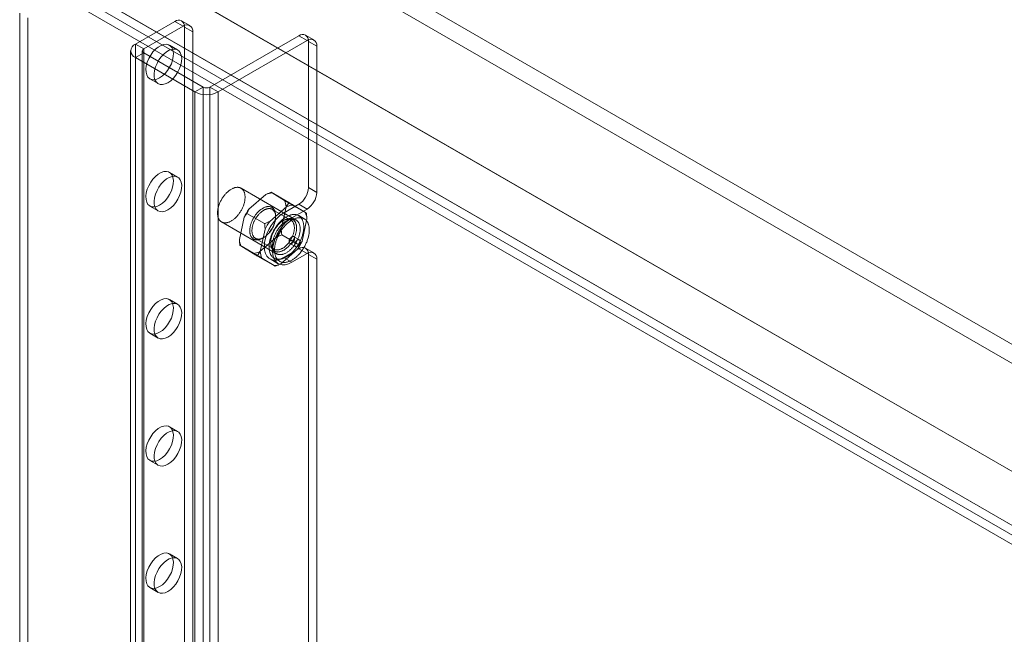
# Model space of a CAD drawing. Units: millimetres. Extents: x 55 to 2155, y 54 to 2327.
# Drawn here: x 1752 to 1818, y 1131 to 1172 of the extents above; entities that cross this region are included whole.
import ezdxf

# ---------------------------------------------------------------- set-up
doc = ezdxf.new("R2010")
doc.units = ezdxf.units.MM
doc.header["$LTSCALE"] = 2

msp = doc.modelspace()

# ---------------------------------------------------------------- linework, layer by layer
at = {"color": 7, "linetype": 'Continuous', "lineweight": 18}
for p, q in [((1765.792, 1180.946), (1891.937, 1108.125)), ((1765.235, 1179.982), (1891.38, 1107.16)), ((1758.368, 1176.66), (1884.512, 1103.839)), ((1758.925, 1176.339), (1885.069, 1103.517)), ((1755.228, 1174.828), (1902.501, 1089.809)), ((1756.289, 1174.217), (1887.705, 1098.352)), ((1754.655, 1173.872), (1901.96, 1088.835)), ((1755.732, 1173.895), (1887.148, 1098.03)), ((1751.966, 1172.667), (1751.966, 1005.138)), ((1752.522, 1172.346), (1752.522, 1004.816)), ((1762.416, 1172.097), (1759.761, 1170.565)), ((1762.973, 1171.776), (1762.416, 1172.097)), ((1763.432, 1171.821), (1762.875, 1172.143)), ((1762.973, 1171.776), (1760.318, 1170.243)), ((1763.065, 1108.598), (1763.065, 1171.722)), ((1763.065, 1171.722), (1763.622, 1171.401)), ((1763.622, 1108.277), (1763.622, 1171.401)), ((1764.773, 1167.672), (1770.768, 1171.133)), ((1765.33, 1167.35), (1771.325, 1170.811)), ((1771.325, 1170.811), (1770.768, 1171.133)), ((1771.785, 1170.857), (1771.228, 1171.178)), ((1759.438, 1170.115), (1759.438, 1028.649)), ((1759.761, 1170.565), (1760.318, 1170.243)), ((1759.761, 1029.099), (1759.761, 1170.565)), ((1760.226, 1170.115), (1760.226, 1028.649)), ((1760.318, 1028.778), (1760.318, 1170.243)), ((1762.608, 1170.18), (1762.051, 1170.501)), ((1771.418, 1160.898), (1771.418, 1170.758)), ((1771.418, 1170.758), (1771.975, 1170.436)), ((1771.975, 1160.576), (1771.975, 1170.436)), ((1760.318, 1169.986), (1759.761, 1169.665)), ((1759.761, 1169.665), (1763.771, 1167.35)), ((1759.761, 1028.199), (1759.761, 1169.665)), ((1760.318, 1169.986), (1764.328, 1167.672)), ((1760.318, 1028.521), (1760.318, 1169.986)), ((1760.739, 1168.228), (1761.295, 1167.906)), ((1763.771, 1167.35), (1764.328, 1167.672)), ((1764.328, 1026.206), (1764.328, 1167.672)), ((1764.773, 1026.206), (1764.773, 1167.672)), ((1764.773, 1167.672), (1765.33, 1167.35)), ((1763.771, 1025.885), (1763.771, 1167.35)), ((1765.33, 1025.885), (1765.33, 1167.35)), ((1762.608, 1161.606), (1762.051, 1161.927)), ((1770.589, 1158.712), (1766.877, 1160.856)), ((1771.975, 1160.576), (1771.418, 1160.898)), ((1768.556, 1160.433), (1767.405, 1159.435)), ((1770.101, 1159.896), (1768.913, 1160.581)), ((1769.803, 1160.03), (1768.977, 1160.537)), ((1760.739, 1159.654), (1761.295, 1159.333)), ((1769.966, 1159.618), (1768.815, 1158.62)), ((1769.584, 1158.094), (1769.91, 1159.6)), ((1769.747, 1159.183), (1770.768, 1159.773)), ((1771.278, 1159.171), (1770.091, 1159.857)), ((1771.214, 1159.215), (1770.388, 1159.723)), ((1770.768, 1159.773), (1771.325, 1159.451)), ((1767.089, 1158.9), (1766.764, 1157.395)), ((1768.458, 1158.472), (1767.27, 1159.158)), ((1770.238, 1158.703), (1768.975, 1159.432)), ((1769.209, 1158.915), (1769.209, 1159.001)), ((1769.747, 1159.183), (1770.304, 1158.862)), ((1770.304, 1158.862), (1771.325, 1159.451)), ((1771.131, 1158.794), (1770.76, 1159.008)), ((1765.565, 1158.582), (1769.277, 1156.439)), ((1769.747, 1158.69), (1769.673, 1158.647)), ((1770.995, 1157.28), (1771.32, 1158.785)), ((1768.118, 1156.562), (1769.269, 1157.56)), ((1768.5, 1158.086), (1768.175, 1156.581)), ((1768.337, 1157.49), (1768.411, 1157.533)), ((1770.814, 1157.023), (1769.626, 1157.708)), ((1770.807, 1157.375), (1770.436, 1157.589)), ((1767.994, 1156.323), (1766.806, 1157.009)), ((1766.871, 1156.965), (1767.696, 1156.457)), ((1767.847, 1157.477), (1769.109, 1156.748)), ((1768.875, 1157.265), (1768.875, 1157.179)), ((1770.173, 1157.134), (1770.544, 1156.92)), ((1769.172, 1155.599), (1767.984, 1156.285)), ((1769.529, 1155.748), (1770.68, 1156.745)), ((1770.768, 1156.772), (1769.747, 1156.183)), ((1769.747, 1156.183), (1770.304, 1155.861)), ((1771.325, 1156.45), (1770.304, 1155.861)), ((1771.325, 1156.45), (1770.768, 1156.772)), ((1771.785, 1156.496), (1771.228, 1156.817)), ((1771.418, 1107.634), (1771.418, 1156.397)), ((1771.418, 1156.397), (1771.975, 1156.075)), ((1768.281, 1156.151), (1769.107, 1155.643)), ((1768.829, 1156.092), (1769.386, 1155.77)), ((1769.106, 1156.144), (1769.478, 1155.929)), ((1771.975, 1107.312), (1771.975, 1156.075)), ((1762.608, 1153.032), (1762.051, 1153.354)), ((1760.739, 1151.08), (1761.295, 1150.759)), ((1762.608, 1144.459), (1762.051, 1144.78)), ((1760.739, 1142.507), (1761.295, 1142.185)), ((1762.608, 1135.885), (1762.051, 1136.206)), ((1760.739, 1133.933), (1761.295, 1133.612))]:
    msp.add_line(p, q, dxfattribs=at)
at = {"color": 7, "linetype": 'Continuous', "lineweight": 18, "flags": 128}
for points in [[(1761.395, 1168.293), (1761.208, 1168.207), (1761.029, 1168.168), (1760.865, 1168.179), (1760.722, 1168.238), (1760.607, 1168.343), (1760.524, 1168.49), (1760.477, 1168.673), (1760.468, 1168.884), (1760.496, 1169.114), (1760.562, 1169.355), (1760.661, 1169.597), (1760.79, 1169.829), (1760.944, 1170.041), (1761.117, 1170.227), (1761.301, 1170.376), (1761.489, 1170.485), (1761.673, 1170.547), (1761.845, 1170.561), (1761.999, 1170.527), (1762.129, 1170.444), (1762.228, 1170.317), (1762.293, 1170.152), (1762.322, 1169.954), (1762.312, 1169.732), (1762.265, 1169.495), (1762.182, 1169.252), (1762.067, 1169.014), (1761.925, 1168.791), (1761.761, 1168.591), (1761.582, 1168.422), (1761.395, 1168.293)], [(1761.952, 1167.971), (1761.765, 1167.885), (1761.586, 1167.847), (1761.421, 1167.857), (1761.279, 1167.916), (1761.164, 1168.021), (1761.081, 1168.168), (1761.034, 1168.351), (1761.025, 1168.562), (1761.053, 1168.793), (1761.118, 1169.034), (1761.218, 1169.275), (1761.347, 1169.507), (1761.501, 1169.72), (1761.674, 1169.905), (1761.858, 1170.055), (1762.046, 1170.163), (1762.229, 1170.226), (1762.402, 1170.24), (1762.556, 1170.205), (1762.686, 1170.123), (1762.785, 1169.996), (1762.85, 1169.83), (1762.879, 1169.632), (1762.869, 1169.41), (1762.822, 1169.173), (1762.739, 1168.931), (1762.624, 1168.693), (1762.482, 1168.469), (1762.318, 1168.269), (1762.138, 1168.101), (1761.952, 1167.971)], [(1761.395, 1159.719), (1761.208, 1159.633), (1761.029, 1159.595), (1760.865, 1159.605), (1760.722, 1159.664), (1760.607, 1159.769), (1760.524, 1159.916), (1760.477, 1160.099), (1760.468, 1160.31), (1760.496, 1160.541), (1760.562, 1160.782), (1760.661, 1161.023), (1760.79, 1161.255), (1760.944, 1161.468), (1761.117, 1161.653), (1761.301, 1161.803), (1761.489, 1161.911), (1761.673, 1161.974), (1761.845, 1161.988), (1761.999, 1161.953), (1762.129, 1161.87), (1762.228, 1161.744), (1762.293, 1161.578), (1762.322, 1161.38), (1762.312, 1161.158), (1762.265, 1160.921), (1762.182, 1160.679), (1762.067, 1160.441), (1761.925, 1160.217), (1761.761, 1160.017), (1761.582, 1159.849), (1761.395, 1159.719)], [(1761.952, 1159.398), (1761.765, 1159.312), (1761.586, 1159.273), (1761.421, 1159.284), (1761.279, 1159.343), (1761.164, 1159.448), (1761.081, 1159.595), (1761.034, 1159.777), (1761.025, 1159.988), (1761.053, 1160.219), (1761.118, 1160.46), (1761.218, 1160.702), (1761.347, 1160.933), (1761.501, 1161.146), (1761.674, 1161.331), (1761.858, 1161.481), (1762.046, 1161.59), (1762.229, 1161.652), (1762.402, 1161.666), (1762.556, 1161.631), (1762.686, 1161.549), (1762.785, 1161.422), (1762.85, 1161.257), (1762.879, 1161.059), (1762.869, 1160.837), (1762.822, 1160.599), (1762.739, 1160.357), (1762.624, 1160.119), (1762.482, 1159.896), (1762.318, 1159.696), (1762.138, 1159.527), (1761.952, 1159.398)], [(1767.1, 1159.884), (1767.087, 1159.833), (1767.072, 1159.782), (1767.055, 1159.731), (1767.037, 1159.68), (1767.017, 1159.629), (1766.996, 1159.578), (1766.974, 1159.527), (1766.95, 1159.477), (1766.925, 1159.427), (1766.898, 1159.377), (1766.87, 1159.329), (1766.842, 1159.28), (1766.811, 1159.233), (1766.78, 1159.187), (1766.748, 1159.141), (1766.715, 1159.097), (1766.681, 1159.054), (1766.646, 1159.012), (1766.611, 1158.971), (1766.574, 1158.932), (1766.537, 1158.894), (1766.5, 1158.858), (1766.462, 1158.823), (1766.423, 1158.79), (1766.384, 1158.758), (1766.345, 1158.728), (1766.306, 1158.701), (1766.266, 1158.675), (1766.226, 1158.65), (1766.187, 1158.628), (1766.147, 1158.608), (1766.108, 1158.59), (1766.068, 1158.574), (1766.029, 1158.56), (1765.991, 1158.548), (1765.953, 1158.538), (1765.915, 1158.53), (1765.878, 1158.525), (1765.841, 1158.522), (1765.805, 1158.521), (1765.77, 1158.522), (1765.736, 1158.525), (1765.703, 1158.531), (1765.67, 1158.538), (1765.639, 1158.548), (1765.608, 1158.56), (1765.579, 1158.574), (1765.551, 1158.59), (1765.524, 1158.609), (1765.499, 1158.629), (1765.474, 1158.651), (1765.452, 1158.675), (1765.43, 1158.701), (1765.41, 1158.729), (1765.391, 1158.759), (1765.374, 1158.791), (1765.359, 1158.824), (1765.345, 1158.859), (1765.333, 1158.895), (1765.322, 1158.933), (1765.313, 1158.972), (1765.306, 1159.013), (1765.3, 1159.055), (1765.296, 1159.098), (1765.293, 1159.143), (1765.293, 1159.188), (1765.294, 1159.234), (1765.296, 1159.282), (1765.301, 1159.33), (1765.307, 1159.379), (1765.315, 1159.428), (1765.324, 1159.478), (1765.335, 1159.528), (1765.348, 1159.579), (1765.362, 1159.63), (1765.378, 1159.681), (1765.395, 1159.732), (1765.414, 1159.784), (1765.435, 1159.835), (1765.456, 1159.885), (1765.48, 1159.936), (1765.504, 1159.986), (1765.53, 1160.036), (1765.557, 1160.085), (1765.585, 1160.133), (1765.615, 1160.181), (1765.646, 1160.228), (1765.677, 1160.274), (1765.71, 1160.319), (1765.743, 1160.362), (1765.778, 1160.405), (1765.813, 1160.446), (1765.849, 1160.486), (1765.886, 1160.525), (1765.923, 1160.562), (1765.961, 1160.598), (1765.999, 1160.632), (1766.038, 1160.664), (1766.077, 1160.695), (1766.116, 1160.723), (1766.156, 1160.75), (1766.195, 1160.775), (1766.235, 1160.799), (1766.275, 1160.82), (1766.314, 1160.839), (1766.354, 1160.856), (1766.393, 1160.871), (1766.432, 1160.884), (1766.47, 1160.895), (1766.508, 1160.904), (1766.545, 1160.91), (1766.582, 1160.915), (1766.618, 1160.917), (1766.654, 1160.917), (1766.689, 1160.915), (1766.722, 1160.91), (1766.755, 1160.904), (1766.787, 1160.895), (1766.818, 1160.884), (1766.848, 1160.871), (1766.877, 1160.856), (1766.904, 1160.839), (1766.93, 1160.819), (1766.955, 1160.798), (1766.979, 1160.775), (1767.001, 1160.75), (1767.022, 1160.723), (1767.041, 1160.694), (1767.059, 1160.663), (1767.075, 1160.631), (1767.09, 1160.597), (1767.103, 1160.561), (1767.114, 1160.524), (1767.124, 1160.485), (1767.133, 1160.445), (1767.139, 1160.404), (1767.144, 1160.361), (1767.147, 1160.317), (1767.149, 1160.272), (1767.149, 1160.227), (1767.147, 1160.18), (1767.143, 1160.132), (1767.138, 1160.084), (1767.131, 1160.034), (1767.122, 1159.985), (1767.112, 1159.935), (1767.1, 1159.884)], [(1768.944, 1158.124), (1768.969, 1158.168), (1768.993, 1158.212), (1769.016, 1158.257), (1769.038, 1158.303), (1769.059, 1158.349), (1769.078, 1158.394), (1769.097, 1158.441), (1769.113, 1158.487), (1769.129, 1158.533), (1769.143, 1158.579), (1769.156, 1158.625), (1769.168, 1158.671), (1769.178, 1158.717), (1769.187, 1158.762), (1769.194, 1158.807), (1769.2, 1158.851), (1769.205, 1158.894), (1769.208, 1158.937), (1769.209, 1158.98), (1769.209, 1159.021), (1769.208, 1159.061), (1769.205, 1159.101), (1769.2, 1159.139), (1769.194, 1159.177), (1769.187, 1159.213), (1769.178, 1159.248), (1769.168, 1159.282), (1769.157, 1159.315), (1769.144, 1159.346), (1769.13, 1159.375), (1769.114, 1159.404), (1769.097, 1159.43), (1769.079, 1159.455), (1769.059, 1159.479), (1769.039, 1159.501), (1769.017, 1159.521), (1768.994, 1159.539), (1768.97, 1159.556), (1768.945, 1159.571), (1768.918, 1159.584), (1768.891, 1159.595), (1768.863, 1159.605), (1768.834, 1159.612), (1768.804, 1159.618), (1768.773, 1159.622), (1768.742, 1159.623), (1768.71, 1159.623), (1768.677, 1159.621), (1768.644, 1159.618), (1768.61, 1159.612), (1768.576, 1159.604), (1768.541, 1159.595), (1768.506, 1159.583), (1768.471, 1159.57), (1768.436, 1159.555), (1768.4, 1159.539), (1768.364, 1159.52), (1768.328, 1159.5), (1768.293, 1159.478), (1768.257, 1159.454), (1768.221, 1159.429), (1768.186, 1159.402), (1768.151, 1159.374), (1768.116, 1159.344), (1768.081, 1159.313), (1768.047, 1159.281), (1768.014, 1159.247), (1767.981, 1159.212), (1767.948, 1159.175), (1767.917, 1159.138), (1767.886, 1159.099), (1767.855, 1159.06), (1767.826, 1159.019), (1767.797, 1158.978), (1767.77, 1158.935), (1767.743, 1158.892), (1767.717, 1158.849), (1767.692, 1158.804), (1767.669, 1158.76), (1767.646, 1158.715), (1767.625, 1158.669), (1767.605, 1158.623), (1767.586, 1158.577), (1767.568, 1158.531), (1767.552, 1158.485), (1767.537, 1158.438), (1767.524, 1158.392), (1767.511, 1158.346), (1767.5, 1158.301), (1767.491, 1158.255), (1767.483, 1158.21), (1767.476, 1158.166), (1767.471, 1158.122), (1767.467, 1158.079), (1767.465, 1158.036), (1767.464, 1157.994), (1767.465, 1157.953), (1767.467, 1157.913), (1767.471, 1157.874), (1767.476, 1157.836), (1767.483, 1157.799), (1767.491, 1157.764), (1767.5, 1157.729), (1767.511, 1157.696), (1767.523, 1157.664), (1767.537, 1157.634), (1767.552, 1157.605), (1767.568, 1157.577), (1767.586, 1157.552), (1767.604, 1157.527), (1767.624, 1157.505), (1767.646, 1157.484), (1767.668, 1157.464), (1767.692, 1157.447), (1767.716, 1157.431), (1767.742, 1157.417), (1767.769, 1157.405), (1767.796, 1157.394), (1767.825, 1157.386), (1767.854, 1157.379), (1767.885, 1157.375), (1767.916, 1157.372), (1767.947, 1157.371), (1767.98, 1157.372), (1768.013, 1157.375), (1768.046, 1157.38), (1768.08, 1157.386), (1768.115, 1157.395), (1768.15, 1157.405), (1768.185, 1157.418), (1768.22, 1157.432), (1768.256, 1157.447), (1768.292, 1157.465), (1768.327, 1157.484), (1768.363, 1157.506), (1768.399, 1157.528), (1768.435, 1157.553), (1768.47, 1157.579), (1768.505, 1157.606), (1768.54, 1157.635), (1768.575, 1157.666), (1768.609, 1157.698), (1768.643, 1157.731), (1768.676, 1157.765), (1768.709, 1157.801), (1768.741, 1157.838), (1768.773, 1157.876), (1768.803, 1157.915), (1768.833, 1157.955), (1768.862, 1157.996), (1768.89, 1158.038), (1768.917, 1158.081), (1768.944, 1158.124)], [(1768.966, 1158.113), (1768.941, 1158.071), (1768.915, 1158.031), (1768.888, 1157.991), (1768.86, 1157.951), (1768.831, 1157.913), (1768.802, 1157.876), (1768.771, 1157.84), (1768.74, 1157.805), (1768.709, 1157.771), (1768.677, 1157.738), (1768.644, 1157.707), (1768.611, 1157.677), (1768.577, 1157.649), (1768.544, 1157.622), (1768.51, 1157.597), (1768.475, 1157.573), (1768.441, 1157.551), (1768.407, 1157.53), (1768.373, 1157.512), (1768.338, 1157.495), (1768.304, 1157.479), (1768.27, 1157.466), (1768.237, 1157.454), (1768.203, 1157.445), (1768.17, 1157.437), (1768.138, 1157.431), (1768.106, 1157.427), (1768.074, 1157.424), (1768.043, 1157.424), (1768.013, 1157.426), (1767.984, 1157.429), (1767.955, 1157.435), (1767.928, 1157.442), (1767.901, 1157.451), (1767.875, 1157.462), (1767.85, 1157.475), (1767.826, 1157.49), (1767.803, 1157.506), (1767.781, 1157.525), (1767.761, 1157.545), (1767.742, 1157.566), (1767.724, 1157.589), (1767.707, 1157.614), (1767.691, 1157.641), (1767.677, 1157.669), (1767.664, 1157.698), (1767.653, 1157.729), (1767.643, 1157.761), (1767.634, 1157.795), (1767.627, 1157.829), (1767.621, 1157.865), (1767.617, 1157.902), (1767.614, 1157.94), (1767.613, 1157.979), (1767.613, 1158.019), (1767.615, 1158.059), (1767.618, 1158.1), (1767.623, 1158.142), (1767.629, 1158.185), (1767.636, 1158.228), (1767.645, 1158.271), (1767.655, 1158.315), (1767.667, 1158.359), (1767.68, 1158.403), (1767.695, 1158.448), (1767.711, 1158.492), (1767.728, 1158.536), (1767.746, 1158.581), (1767.766, 1158.624), (1767.787, 1158.668), (1767.809, 1158.711), (1767.832, 1158.754), (1767.856, 1158.796), (1767.881, 1158.837), (1767.907, 1158.878), (1767.934, 1158.918), (1767.962, 1158.957), (1767.991, 1158.996), (1768.021, 1159.033), (1768.051, 1159.069), (1768.082, 1159.104), (1768.113, 1159.138), (1768.146, 1159.17), (1768.178, 1159.202), (1768.211, 1159.231), (1768.245, 1159.26), (1768.278, 1159.287), (1768.312, 1159.312), (1768.347, 1159.336), (1768.381, 1159.358), (1768.415, 1159.379), (1768.45, 1159.397), (1768.484, 1159.414), (1768.518, 1159.43), (1768.552, 1159.443), (1768.586, 1159.455), (1768.619, 1159.464), (1768.652, 1159.472), (1768.684, 1159.478), (1768.716, 1159.482), (1768.748, 1159.484), (1768.779, 1159.485), (1768.809, 1159.483), (1768.838, 1159.48), (1768.867, 1159.474), (1768.895, 1159.467), (1768.921, 1159.458), (1768.947, 1159.447), (1768.972, 1159.434), (1768.996, 1159.419), (1769.019, 1159.403), (1769.041, 1159.384), (1769.061, 1159.364), (1769.081, 1159.343), (1769.099, 1159.319), (1769.115, 1159.295), (1769.131, 1159.268), (1769.145, 1159.24), (1769.158, 1159.211), (1769.169, 1159.18), (1769.179, 1159.148), (1769.188, 1159.114), (1769.195, 1159.08), (1769.201, 1159.044), (1769.205, 1159.007), (1769.208, 1158.969), (1769.209, 1158.93), (1769.209, 1158.89), (1769.207, 1158.85), (1769.204, 1158.808), (1769.2, 1158.767), (1769.193, 1158.724), (1769.186, 1158.681), (1769.177, 1158.637), (1769.167, 1158.594), (1769.155, 1158.55), (1769.142, 1158.505), (1769.127, 1158.461), (1769.111, 1158.417), (1769.094, 1158.372), (1769.076, 1158.328), (1769.056, 1158.284), (1769.036, 1158.241), (1769.014, 1158.198), (1768.99, 1158.155), (1768.966, 1158.113)], [(1769.747, 1156.183), (1769.522, 1156.075), (1769.303, 1156.016), (1769.098, 1156.009), (1768.912, 1156.051), (1768.752, 1156.144), (1768.622, 1156.283), (1768.527, 1156.465), (1768.468, 1156.684), (1768.448, 1156.933), (1768.468, 1157.205), (1768.527, 1157.491), (1768.622, 1157.784), (1768.752, 1158.073), (1768.912, 1158.35), (1769.098, 1158.607), (1769.303, 1158.836), (1769.522, 1159.03), (1769.747, 1159.183)], [(1771.041, 1157.784), (1771.026, 1157.727), (1771.01, 1157.67), (1770.992, 1157.613), (1770.972, 1157.556), (1770.951, 1157.499), (1770.929, 1157.442), (1770.905, 1157.385), (1770.879, 1157.329), (1770.853, 1157.272), (1770.825, 1157.217), (1770.795, 1157.161), (1770.765, 1157.107), (1770.733, 1157.053), (1770.7, 1157), (1770.666, 1156.947), (1770.631, 1156.896), (1770.595, 1156.845), (1770.558, 1156.796), (1770.521, 1156.747), (1770.482, 1156.7), (1770.442, 1156.654), (1770.402, 1156.61), (1770.361, 1156.567), (1770.32, 1156.525), (1770.278, 1156.484), (1770.235, 1156.446), (1770.192, 1156.409), (1770.149, 1156.373), (1770.105, 1156.34), (1770.062, 1156.308), (1770.017, 1156.278), (1769.973, 1156.249), (1769.929, 1156.223), (1769.885, 1156.199), (1769.841, 1156.176), (1769.797, 1156.156), (1769.753, 1156.137), (1769.709, 1156.121), (1769.666, 1156.107), (1769.623, 1156.095), (1769.58, 1156.085), (1769.539, 1156.077), (1769.497, 1156.071), (1769.456, 1156.068), (1769.416, 1156.066), (1769.377, 1156.067), (1769.339, 1156.07), (1769.301, 1156.075), (1769.264, 1156.082), (1769.228, 1156.091), (1769.193, 1156.103), (1769.16, 1156.116), (1769.127, 1156.132), (1769.096, 1156.15), (1769.065, 1156.17), (1769.036, 1156.192), (1769.009, 1156.215), (1768.982, 1156.241), (1768.957, 1156.269), (1768.933, 1156.298), (1768.911, 1156.33), (1768.89, 1156.363), (1768.871, 1156.398), (1768.853, 1156.434), (1768.837, 1156.472), (1768.822, 1156.512), (1768.809, 1156.553), (1768.798, 1156.596), (1768.788, 1156.64), (1768.78, 1156.686), (1768.773, 1156.733), (1768.769, 1156.781), (1768.765, 1156.83), (1768.764, 1156.88), (1768.764, 1156.931), (1768.766, 1156.983), (1768.769, 1157.036), (1768.775, 1157.09), (1768.781, 1157.144), (1768.79, 1157.2), (1768.8, 1157.255), (1768.812, 1157.311), (1768.825, 1157.368), (1768.84, 1157.424), (1768.856, 1157.481), (1768.875, 1157.538), (1768.894, 1157.596), (1768.915, 1157.653), (1768.938, 1157.71), (1768.962, 1157.766), (1768.987, 1157.823), (1769.014, 1157.879), (1769.042, 1157.935), (1769.071, 1157.99), (1769.101, 1158.045), (1769.133, 1158.099), (1769.166, 1158.152), (1769.2, 1158.204), (1769.235, 1158.256), (1769.271, 1158.306), (1769.308, 1158.356), (1769.346, 1158.404), (1769.384, 1158.451), (1769.424, 1158.497), (1769.464, 1158.542), (1769.505, 1158.585), (1769.546, 1158.627), (1769.588, 1158.667), (1769.631, 1158.706), (1769.674, 1158.743), (1769.717, 1158.778), (1769.761, 1158.812), (1769.805, 1158.844), (1769.849, 1158.874), (1769.893, 1158.902), (1769.937, 1158.929), (1769.981, 1158.953), (1770.026, 1158.975), (1770.07, 1158.996), (1770.114, 1159.014), (1770.157, 1159.03), (1770.2, 1159.045), (1770.243, 1159.057), (1770.286, 1159.067), (1770.328, 1159.075), (1770.369, 1159.08), (1770.41, 1159.084), (1770.45, 1159.085), (1770.489, 1159.085), (1770.528, 1159.082), (1770.565, 1159.077), (1770.602, 1159.07), (1770.638, 1159.06), (1770.673, 1159.049), (1770.707, 1159.035), (1770.739, 1159.019), (1770.771, 1159.002), (1770.801, 1158.982), (1770.83, 1158.96), (1770.858, 1158.936), (1770.884, 1158.911), (1770.909, 1158.883), (1770.933, 1158.853), (1770.955, 1158.822), (1770.976, 1158.789), (1770.995, 1158.754), (1771.013, 1158.717), (1771.029, 1158.679), (1771.044, 1158.639), (1771.057, 1158.598), (1771.068, 1158.555), (1771.078, 1158.511), (1771.086, 1158.466), (1771.093, 1158.419), (1771.098, 1158.371), (1771.101, 1158.322), (1771.102, 1158.272), (1771.102, 1158.22), (1771.1, 1158.168), (1771.097, 1158.115), (1771.092, 1158.062), (1771.085, 1158.007), (1771.076, 1157.952), (1771.066, 1157.896), (1771.055, 1157.84), (1771.041, 1157.784)], [(1770.304, 1155.861), (1770.079, 1155.754), (1769.86, 1155.695), (1769.655, 1155.687), (1769.469, 1155.73), (1769.309, 1155.822), (1769.179, 1155.962), (1769.083, 1156.143), (1769.025, 1156.362), (1769.005, 1156.611), (1769.025, 1156.883), (1769.083, 1157.17), (1769.179, 1157.462), (1769.309, 1157.751), (1769.469, 1158.029), (1769.655, 1158.286), (1769.86, 1158.515), (1770.079, 1158.709), (1770.304, 1158.862)], [(1771.412, 1157.57), (1771.397, 1157.513), (1771.381, 1157.456), (1771.363, 1157.399), (1771.343, 1157.342), (1771.322, 1157.285), (1771.3, 1157.228), (1771.276, 1157.171), (1771.251, 1157.114), (1771.224, 1157.058), (1771.196, 1157.002), (1771.167, 1156.947), (1771.136, 1156.893), (1771.104, 1156.839), (1771.072, 1156.785), (1771.038, 1156.733), (1771.003, 1156.681), (1770.967, 1156.631), (1770.93, 1156.581), (1770.892, 1156.533), (1770.853, 1156.486), (1770.814, 1156.44), (1770.774, 1156.395), (1770.733, 1156.352), (1770.691, 1156.31), (1770.649, 1156.27), (1770.607, 1156.231), (1770.564, 1156.194), (1770.52, 1156.159), (1770.477, 1156.125), (1770.433, 1156.093), (1770.389, 1156.063), (1770.344, 1156.035), (1770.3, 1156.009), (1770.256, 1155.984), (1770.212, 1155.962), (1770.168, 1155.942), (1770.124, 1155.923), (1770.08, 1155.907), (1770.037, 1155.893), (1769.994, 1155.88), (1769.952, 1155.87), (1769.91, 1155.863), (1769.868, 1155.857), (1769.828, 1155.853), (1769.788, 1155.852), (1769.748, 1155.853), (1769.71, 1155.855), (1769.672, 1155.861), (1769.635, 1155.868), (1769.599, 1155.877), (1769.565, 1155.889), (1769.531, 1155.902), (1769.498, 1155.918), (1769.467, 1155.936), (1769.437, 1155.955), (1769.407, 1155.977), (1769.38, 1156.001), (1769.353, 1156.027), (1769.328, 1156.054), (1769.305, 1156.084), (1769.282, 1156.115), (1769.262, 1156.148), (1769.242, 1156.183), (1769.225, 1156.22), (1769.208, 1156.258), (1769.194, 1156.298), (1769.181, 1156.339), (1769.169, 1156.382), (1769.159, 1156.426), (1769.151, 1156.472), (1769.145, 1156.518), (1769.14, 1156.566), (1769.137, 1156.615), (1769.135, 1156.666), (1769.135, 1156.717), (1769.137, 1156.769), (1769.141, 1156.822), (1769.146, 1156.876), (1769.153, 1156.93), (1769.161, 1156.985), (1769.171, 1157.041), (1769.183, 1157.097), (1769.196, 1157.153), (1769.211, 1157.21), (1769.228, 1157.267), (1769.246, 1157.324), (1769.265, 1157.381), (1769.286, 1157.438), (1769.309, 1157.495), (1769.333, 1157.552), (1769.358, 1157.609), (1769.385, 1157.665), (1769.413, 1157.721), (1769.442, 1157.776), (1769.473, 1157.83), (1769.504, 1157.884), (1769.537, 1157.938), (1769.571, 1157.99), (1769.606, 1158.042), (1769.642, 1158.092), (1769.679, 1158.142), (1769.717, 1158.19), (1769.756, 1158.237), (1769.795, 1158.283), (1769.835, 1158.328), (1769.876, 1158.371), (1769.918, 1158.413), (1769.96, 1158.453), (1770.002, 1158.491), (1770.045, 1158.529), (1770.088, 1158.564), (1770.132, 1158.598), (1770.176, 1158.63), (1770.22, 1158.66), (1770.264, 1158.688), (1770.308, 1158.714), (1770.353, 1158.739), (1770.397, 1158.761), (1770.441, 1158.781), (1770.485, 1158.8), (1770.528, 1158.816), (1770.572, 1158.83), (1770.615, 1158.843), (1770.657, 1158.853), (1770.699, 1158.86), (1770.74, 1158.866), (1770.781, 1158.87), (1770.821, 1158.871), (1770.86, 1158.87), (1770.899, 1158.867), (1770.937, 1158.862), (1770.973, 1158.855), (1771.009, 1158.846), (1771.044, 1158.834), (1771.078, 1158.821), (1771.11, 1158.805), (1771.142, 1158.787), (1771.172, 1158.768), (1771.201, 1158.746), (1771.229, 1158.722), (1771.255, 1158.696), (1771.28, 1158.669), (1771.304, 1158.639), (1771.326, 1158.608), (1771.347, 1158.575), (1771.366, 1158.54), (1771.384, 1158.503), (1771.4, 1158.465), (1771.415, 1158.425), (1771.428, 1158.384), (1771.44, 1158.341), (1771.449, 1158.297), (1771.457, 1158.251), (1771.464, 1158.205), (1771.469, 1158.157), (1771.472, 1158.107), (1771.474, 1158.057), (1771.473, 1158.006), (1771.472, 1157.954), (1771.468, 1157.901), (1771.463, 1157.847), (1771.456, 1157.793), (1771.448, 1157.738), (1771.438, 1157.682), (1771.426, 1157.626), (1771.412, 1157.57)], [(1770.354, 1157.31), (1770.328, 1157.266), (1770.301, 1157.224), (1770.273, 1157.182), (1770.244, 1157.141), (1770.214, 1157.101), (1770.183, 1157.062), (1770.152, 1157.024), (1770.12, 1156.987), (1770.087, 1156.951), (1770.054, 1156.916), (1770.02, 1156.883), (1769.986, 1156.851), (1769.951, 1156.821), (1769.916, 1156.792), (1769.881, 1156.764), (1769.845, 1156.738), (1769.81, 1156.714), (1769.774, 1156.691), (1769.738, 1156.67), (1769.702, 1156.651), (1769.666, 1156.633), (1769.631, 1156.617), (1769.595, 1156.603), (1769.56, 1156.591), (1769.526, 1156.581), (1769.491, 1156.572), (1769.457, 1156.565), (1769.424, 1156.561), (1769.391, 1156.558), (1769.358, 1156.557), (1769.326, 1156.558), (1769.295, 1156.56), (1769.265, 1156.565), (1769.236, 1156.572), (1769.207, 1156.58), (1769.179, 1156.59), (1769.153, 1156.603), (1769.127, 1156.617), (1769.102, 1156.632), (1769.079, 1156.65), (1769.056, 1156.669), (1769.035, 1156.69), (1769.015, 1156.713), (1768.996, 1156.737), (1768.979, 1156.763), (1768.962, 1156.791), (1768.947, 1156.819), (1768.934, 1156.85), (1768.922, 1156.882), (1768.911, 1156.915), (1768.901, 1156.949), (1768.893, 1156.985), (1768.887, 1157.022), (1768.882, 1157.06), (1768.878, 1157.099), (1768.876, 1157.139), (1768.875, 1157.18), (1768.876, 1157.222), (1768.878, 1157.264), (1768.882, 1157.308), (1768.887, 1157.352), (1768.894, 1157.396), (1768.902, 1157.441), (1768.911, 1157.486), (1768.922, 1157.532), (1768.934, 1157.578), (1768.948, 1157.624), (1768.963, 1157.67), (1768.979, 1157.717), (1768.997, 1157.763), (1769.016, 1157.809), (1769.036, 1157.855), (1769.057, 1157.9), (1769.08, 1157.945), (1769.103, 1157.99), (1769.128, 1158.034), (1769.154, 1158.078), (1769.18, 1158.121), (1769.208, 1158.163), (1769.237, 1158.205), (1769.266, 1158.245), (1769.296, 1158.285), (1769.327, 1158.323), (1769.359, 1158.361), (1769.392, 1158.397), (1769.425, 1158.432), (1769.458, 1158.466), (1769.492, 1158.499), (1769.527, 1158.53), (1769.561, 1158.56), (1769.597, 1158.588), (1769.632, 1158.615), (1769.668, 1158.64), (1769.703, 1158.664), (1769.739, 1158.685), (1769.775, 1158.706), (1769.811, 1158.724), (1769.846, 1158.741), (1769.882, 1158.756), (1769.917, 1158.769), (1769.952, 1158.78), (1769.987, 1158.79), (1770.021, 1158.797), (1770.055, 1158.803), (1770.088, 1158.807), (1770.121, 1158.809), (1770.153, 1158.809), (1770.184, 1158.807), (1770.215, 1158.803), (1770.245, 1158.798), (1770.274, 1158.79), (1770.302, 1158.781), (1770.329, 1158.77), (1770.355, 1158.757), (1770.38, 1158.742), (1770.404, 1158.725), (1770.428, 1158.707), (1770.449, 1158.686), (1770.47, 1158.665), (1770.49, 1158.641), (1770.508, 1158.616), (1770.525, 1158.589), (1770.54, 1158.561), (1770.555, 1158.531), (1770.567, 1158.5), (1770.579, 1158.468), (1770.589, 1158.434), (1770.598, 1158.399), (1770.605, 1158.363), (1770.611, 1158.325), (1770.615, 1158.287), (1770.618, 1158.247), (1770.62, 1158.207), (1770.62, 1158.165), (1770.618, 1158.123), (1770.615, 1158.08), (1770.611, 1158.036), (1770.605, 1157.992), (1770.598, 1157.947), (1770.589, 1157.902), (1770.579, 1157.857), (1770.567, 1157.811), (1770.554, 1157.765), (1770.54, 1157.719), (1770.524, 1157.672), (1770.507, 1157.626), (1770.489, 1157.58), (1770.469, 1157.534), (1770.449, 1157.488), (1770.427, 1157.443), (1770.404, 1157.398), (1770.38, 1157.354), (1770.354, 1157.31)], [(1770.229, 1157.384), (1770.253, 1157.426), (1770.276, 1157.469), (1770.298, 1157.512), (1770.319, 1157.556), (1770.338, 1157.6), (1770.357, 1157.644), (1770.374, 1157.688), (1770.389, 1157.732), (1770.404, 1157.777), (1770.417, 1157.821), (1770.429, 1157.865), (1770.439, 1157.909), (1770.448, 1157.952), (1770.456, 1157.995), (1770.462, 1158.038), (1770.466, 1158.08), (1770.469, 1158.121), (1770.471, 1158.162), (1770.471, 1158.201), (1770.47, 1158.24), (1770.467, 1158.278), (1770.463, 1158.315), (1770.457, 1158.351), (1770.45, 1158.386), (1770.442, 1158.419), (1770.432, 1158.451), (1770.42, 1158.482), (1770.407, 1158.511), (1770.393, 1158.539), (1770.378, 1158.566), (1770.361, 1158.591), (1770.343, 1158.614), (1770.323, 1158.636), (1770.303, 1158.656), (1770.281, 1158.674), (1770.258, 1158.69), (1770.235, 1158.705), (1770.21, 1158.718), (1770.184, 1158.729), (1770.157, 1158.738), (1770.129, 1158.746), (1770.1, 1158.751), (1770.071, 1158.754), (1770.041, 1158.756), (1770.01, 1158.756), (1769.979, 1158.754), (1769.947, 1158.75), (1769.914, 1158.744), (1769.881, 1158.736), (1769.848, 1158.726), (1769.814, 1158.714), (1769.78, 1158.701), (1769.746, 1158.686), (1769.712, 1158.669), (1769.677, 1158.65), (1769.643, 1158.629), (1769.609, 1158.607), (1769.575, 1158.583), (1769.541, 1158.558), (1769.507, 1158.531), (1769.474, 1158.503), (1769.44, 1158.473), (1769.408, 1158.442), (1769.376, 1158.409), (1769.344, 1158.375), (1769.313, 1158.34), (1769.283, 1158.304), (1769.253, 1158.267), (1769.224, 1158.229), (1769.196, 1158.19), (1769.169, 1158.15), (1769.143, 1158.109), (1769.118, 1158.067), (1769.094, 1158.025), (1769.071, 1157.982), (1769.049, 1157.939), (1769.028, 1157.896), (1769.008, 1157.852), (1768.99, 1157.808), (1768.973, 1157.763), (1768.957, 1157.719), (1768.943, 1157.675), (1768.929, 1157.631), (1768.918, 1157.587), (1768.907, 1157.543), (1768.898, 1157.499), (1768.891, 1157.456), (1768.885, 1157.414), (1768.88, 1157.372), (1768.877, 1157.33), (1768.875, 1157.29), (1768.875, 1157.25), (1768.877, 1157.211), (1768.879, 1157.173), (1768.884, 1157.136), (1768.889, 1157.101), (1768.896, 1157.066), (1768.905, 1157.032), (1768.915, 1157), (1768.926, 1156.97), (1768.939, 1156.94), (1768.953, 1156.912), (1768.969, 1156.886), (1768.986, 1156.861), (1769.004, 1156.838), (1769.023, 1156.816), (1769.044, 1156.796), (1769.065, 1156.778), (1769.088, 1156.761), (1769.112, 1156.746), (1769.137, 1156.734), (1769.163, 1156.723), (1769.19, 1156.713), (1769.217, 1156.706), (1769.246, 1156.701), (1769.276, 1156.697), (1769.306, 1156.695), (1769.336, 1156.696), (1769.368, 1156.698), (1769.4, 1156.702), (1769.432, 1156.708), (1769.465, 1156.716), (1769.499, 1156.726), (1769.532, 1156.737), (1769.566, 1156.751), (1769.6, 1156.766), (1769.635, 1156.783), (1769.669, 1156.802), (1769.703, 1156.822), (1769.738, 1156.844), (1769.772, 1156.868), (1769.806, 1156.893), (1769.84, 1156.92), (1769.873, 1156.949), (1769.906, 1156.979), (1769.939, 1157.01), (1769.971, 1157.042), (1770.002, 1157.076), (1770.033, 1157.111), (1770.064, 1157.147), (1770.093, 1157.185), (1770.122, 1157.223), (1770.15, 1157.262), (1770.177, 1157.302), (1770.203, 1157.343), (1770.229, 1157.384)], [(1770.813, 1157.741), (1770.799, 1157.69), (1770.784, 1157.639), (1770.767, 1157.588), (1770.749, 1157.537), (1770.73, 1157.486), (1770.709, 1157.435), (1770.686, 1157.384), (1770.662, 1157.334), (1770.637, 1157.284), (1770.61, 1157.234), (1770.583, 1157.185), (1770.554, 1157.137), (1770.524, 1157.09), (1770.493, 1157.044), (1770.461, 1156.998), (1770.427, 1156.954), (1770.393, 1156.911), (1770.359, 1156.869), (1770.323, 1156.828), (1770.287, 1156.789), (1770.25, 1156.751), (1770.212, 1156.715), (1770.174, 1156.68), (1770.135, 1156.647), (1770.097, 1156.615), (1770.057, 1156.585), (1770.018, 1156.558), (1769.978, 1156.531), (1769.939, 1156.507), (1769.899, 1156.485), (1769.859, 1156.465), (1769.82, 1156.447), (1769.781, 1156.431), (1769.742, 1156.417), (1769.703, 1156.405), (1769.665, 1156.395), (1769.627, 1156.387), (1769.59, 1156.382), (1769.553, 1156.379), (1769.518, 1156.378), (1769.483, 1156.379), (1769.448, 1156.382), (1769.415, 1156.388), (1769.383, 1156.395), (1769.351, 1156.405), (1769.321, 1156.417), (1769.291, 1156.431), (1769.263, 1156.447), (1769.237, 1156.465), (1769.211, 1156.486), (1769.187, 1156.508), (1769.164, 1156.532), (1769.142, 1156.558), (1769.122, 1156.586), (1769.104, 1156.616), (1769.087, 1156.647), (1769.071, 1156.681), (1769.057, 1156.716), (1769.045, 1156.752), (1769.034, 1156.79), (1769.025, 1156.829), (1769.018, 1156.87), (1769.012, 1156.912), (1769.008, 1156.955), (1769.006, 1157), (1769.005, 1157.045), (1769.006, 1157.091), (1769.009, 1157.139), (1769.013, 1157.187), (1769.019, 1157.236), (1769.027, 1157.285), (1769.037, 1157.335), (1769.048, 1157.385), (1769.06, 1157.436), (1769.075, 1157.487), (1769.09, 1157.538), (1769.108, 1157.589), (1769.127, 1157.64), (1769.147, 1157.692), (1769.169, 1157.742), (1769.192, 1157.793), (1769.216, 1157.843), (1769.242, 1157.893), (1769.269, 1157.942), (1769.298, 1157.99), (1769.327, 1158.038), (1769.358, 1158.085), (1769.39, 1158.131), (1769.422, 1158.175), (1769.456, 1158.219), (1769.49, 1158.262), (1769.525, 1158.303), (1769.561, 1158.343), (1769.598, 1158.382), (1769.635, 1158.419), (1769.673, 1158.455), (1769.712, 1158.489), (1769.75, 1158.521), (1769.789, 1158.552), (1769.829, 1158.58), (1769.868, 1158.607), (1769.908, 1158.632), (1769.947, 1158.656), (1769.987, 1158.677), (1770.027, 1158.696), (1770.066, 1158.713), (1770.105, 1158.728), (1770.144, 1158.741), (1770.182, 1158.752), (1770.22, 1158.761), (1770.258, 1158.767), (1770.295, 1158.772), (1770.331, 1158.774), (1770.366, 1158.774), (1770.401, 1158.771), (1770.435, 1158.767), (1770.468, 1158.76), (1770.5, 1158.752), (1770.53, 1158.741), (1770.56, 1158.728), (1770.589, 1158.713), (1770.616, 1158.695), (1770.643, 1158.676), (1770.668, 1158.655), (1770.691, 1158.632), (1770.713, 1158.607), (1770.734, 1158.58), (1770.753, 1158.551), (1770.771, 1158.52), (1770.787, 1158.488), (1770.802, 1158.454), (1770.815, 1158.418), (1770.827, 1158.381), (1770.837, 1158.342), (1770.845, 1158.302), (1770.851, 1158.261), (1770.856, 1158.218), (1770.86, 1158.174), (1770.861, 1158.129), (1770.861, 1158.083), (1770.859, 1158.037), (1770.855, 1157.989), (1770.85, 1157.941), (1770.843, 1157.891), (1770.835, 1157.842), (1770.824, 1157.792), (1770.813, 1157.741)], [(1770.48, 1157.395), (1770.485, 1157.417), (1770.488, 1157.439), (1770.49, 1157.46), (1770.49, 1157.48), (1770.488, 1157.5), (1770.484, 1157.518), (1770.479, 1157.534), (1770.473, 1157.549), (1770.464, 1157.562), (1770.455, 1157.574), (1770.444, 1157.584), (1770.431, 1157.591), (1770.418, 1157.597), (1770.403, 1157.6), (1770.388, 1157.601), (1770.372, 1157.6), (1770.355, 1157.597), (1770.338, 1157.592), (1770.321, 1157.584), (1770.303, 1157.575), (1770.285, 1157.564), (1770.268, 1157.551), (1770.251, 1157.536), (1770.234, 1157.519), (1770.218, 1157.501), (1770.203, 1157.482), (1770.188, 1157.462), (1770.175, 1157.441), (1770.163, 1157.419), (1770.152, 1157.397), (1770.143, 1157.374), (1770.135, 1157.351), (1770.128, 1157.328), (1770.124, 1157.306), (1770.12, 1157.284), (1770.119, 1157.263), (1770.119, 1157.243), (1770.121, 1157.223), (1770.124, 1157.205), (1770.129, 1157.189), (1770.136, 1157.174), (1770.144, 1157.16), (1770.154, 1157.149), (1770.165, 1157.139), (1770.177, 1157.132), (1770.191, 1157.126), (1770.205, 1157.123), (1770.221, 1157.122), (1770.237, 1157.123), (1770.253, 1157.126), (1770.271, 1157.131), (1770.288, 1157.139), (1770.306, 1157.148), (1770.323, 1157.159), (1770.341, 1157.172), (1770.358, 1157.187), (1770.375, 1157.204), (1770.391, 1157.222), (1770.406, 1157.241), (1770.42, 1157.261), (1770.434, 1157.282), (1770.446, 1157.304), (1770.456, 1157.326), (1770.466, 1157.349), (1770.474, 1157.372), (1770.48, 1157.395)], [(1770.5, 1157.114), (1770.495, 1157.092), (1770.492, 1157.07), (1770.49, 1157.049), (1770.49, 1157.028), (1770.492, 1157.009), (1770.496, 1156.991), (1770.501, 1156.974), (1770.507, 1156.959), (1770.516, 1156.946), (1770.525, 1156.935), (1770.536, 1156.925), (1770.549, 1156.918), (1770.562, 1156.912), (1770.576, 1156.909), (1770.592, 1156.908), (1770.608, 1156.909), (1770.625, 1156.912), (1770.642, 1156.917), (1770.659, 1156.924), (1770.677, 1156.934), (1770.695, 1156.945), (1770.712, 1156.958), (1770.729, 1156.973), (1770.746, 1156.989), (1770.762, 1157.007), (1770.777, 1157.026), (1770.791, 1157.047), (1770.805, 1157.068), (1770.817, 1157.09), (1770.828, 1157.112), (1770.837, 1157.135), (1770.845, 1157.158), (1770.851, 1157.18), (1770.856, 1157.203), (1770.86, 1157.225), (1770.861, 1157.246), (1770.861, 1157.266), (1770.859, 1157.285), (1770.856, 1157.303), (1770.85, 1157.32), (1770.844, 1157.335), (1770.836, 1157.348), (1770.826, 1157.36), (1770.815, 1157.369), (1770.803, 1157.377), (1770.789, 1157.382), (1770.775, 1157.386), (1770.759, 1157.387), (1770.743, 1157.386), (1770.726, 1157.383), (1770.709, 1157.377), (1770.692, 1157.37), (1770.674, 1157.361), (1770.656, 1157.349), (1770.639, 1157.336), (1770.622, 1157.321), (1770.605, 1157.305), (1770.589, 1157.287), (1770.574, 1157.268), (1770.56, 1157.248), (1770.546, 1157.227), (1770.534, 1157.205), (1770.524, 1157.182), (1770.514, 1157.16), (1770.506, 1157.137), (1770.5, 1157.114)], [(1761.395, 1151.145), (1761.208, 1151.059), (1761.029, 1151.021), (1760.865, 1151.031), (1760.722, 1151.09), (1760.607, 1151.195), (1760.524, 1151.342), (1760.477, 1151.525), (1760.468, 1151.736), (1760.496, 1151.967), (1760.562, 1152.208), (1760.661, 1152.449), (1760.79, 1152.681), (1760.944, 1152.894), (1761.117, 1153.079), (1761.301, 1153.229), (1761.489, 1153.337), (1761.673, 1153.4), (1761.845, 1153.414), (1761.999, 1153.379), (1762.129, 1153.297), (1762.228, 1153.17), (1762.293, 1153.004), (1762.322, 1152.806), (1762.312, 1152.584), (1762.265, 1152.347), (1762.182, 1152.105), (1762.067, 1151.867), (1761.925, 1151.644), (1761.761, 1151.443), (1761.582, 1151.275), (1761.395, 1151.145)], [(1761.952, 1150.824), (1761.765, 1150.738), (1761.586, 1150.699), (1761.421, 1150.71), (1761.279, 1150.769), (1761.164, 1150.874), (1761.081, 1151.021), (1761.034, 1151.204), (1761.025, 1151.415), (1761.053, 1151.646), (1761.118, 1151.887), (1761.218, 1152.128), (1761.347, 1152.36), (1761.501, 1152.573), (1761.674, 1152.758), (1761.858, 1152.908), (1762.046, 1153.016), (1762.229, 1153.079), (1762.402, 1153.093), (1762.556, 1153.058), (1762.686, 1152.975), (1762.785, 1152.849), (1762.85, 1152.683), (1762.879, 1152.485), (1762.869, 1152.263), (1762.822, 1152.026), (1762.739, 1151.783), (1762.624, 1151.546), (1762.482, 1151.322), (1762.318, 1151.122), (1762.138, 1150.954), (1761.952, 1150.824)], [(1761.395, 1142.572), (1761.208, 1142.486), (1761.029, 1142.447), (1760.865, 1142.458), (1760.722, 1142.517), (1760.607, 1142.622), (1760.524, 1142.769), (1760.477, 1142.952), (1760.468, 1143.163), (1760.496, 1143.393), (1760.562, 1143.634), (1760.661, 1143.876), (1760.79, 1144.108), (1760.944, 1144.32), (1761.117, 1144.506), (1761.301, 1144.655), (1761.489, 1144.764), (1761.673, 1144.826), (1761.845, 1144.84), (1761.999, 1144.806), (1762.129, 1144.723), (1762.228, 1144.596), (1762.293, 1144.431), (1762.322, 1144.233), (1762.312, 1144.011), (1762.265, 1143.774), (1762.182, 1143.531), (1762.067, 1143.293), (1761.925, 1143.07), (1761.761, 1142.87), (1761.582, 1142.701), (1761.395, 1142.572)], [(1761.952, 1142.25), (1761.765, 1142.164), (1761.586, 1142.126), (1761.421, 1142.136), (1761.279, 1142.195), (1761.164, 1142.3), (1761.081, 1142.447), (1761.034, 1142.63), (1761.025, 1142.841), (1761.053, 1143.072), (1761.118, 1143.313), (1761.218, 1143.554), (1761.347, 1143.786), (1761.501, 1143.999), (1761.674, 1144.184), (1761.858, 1144.334), (1762.046, 1144.442), (1762.229, 1144.505), (1762.402, 1144.519), (1762.556, 1144.484), (1762.686, 1144.402), (1762.785, 1144.275), (1762.85, 1144.109), (1762.879, 1143.911), (1762.869, 1143.689), (1762.822, 1143.452), (1762.739, 1143.21), (1762.624, 1142.972), (1762.482, 1142.748), (1762.318, 1142.548), (1762.138, 1142.38), (1761.952, 1142.25)], [(1761.395, 1133.998), (1761.208, 1133.912), (1761.029, 1133.874), (1760.865, 1133.884), (1760.722, 1133.943), (1760.607, 1134.048), (1760.524, 1134.195), (1760.477, 1134.378), (1760.468, 1134.589), (1760.496, 1134.82), (1760.562, 1135.061), (1760.661, 1135.302), (1760.79, 1135.534), (1760.944, 1135.747), (1761.117, 1135.932), (1761.301, 1136.082), (1761.489, 1136.19), (1761.673, 1136.253), (1761.845, 1136.267), (1761.999, 1136.232), (1762.129, 1136.149), (1762.228, 1136.023), (1762.293, 1135.857), (1762.322, 1135.659), (1762.312, 1135.437), (1762.265, 1135.2), (1762.182, 1134.957), (1762.067, 1134.72), (1761.925, 1134.496), (1761.761, 1134.296), (1761.582, 1134.128), (1761.395, 1133.998)], [(1761.952, 1133.677), (1761.765, 1133.591), (1761.586, 1133.552), (1761.421, 1133.563), (1761.279, 1133.622), (1761.164, 1133.727), (1761.081, 1133.874), (1761.034, 1134.056), (1761.025, 1134.267), (1761.053, 1134.498), (1761.118, 1134.739), (1761.218, 1134.981), (1761.347, 1135.212), (1761.501, 1135.425), (1761.674, 1135.61), (1761.858, 1135.76), (1762.046, 1135.869), (1762.229, 1135.931), (1762.402, 1135.945), (1762.556, 1135.91), (1762.686, 1135.828), (1762.785, 1135.701), (1762.85, 1135.536), (1762.879, 1135.338), (1762.869, 1135.116), (1762.822, 1134.878), (1762.739, 1134.636), (1762.624, 1134.398), (1762.482, 1134.175), (1762.318, 1133.975), (1762.138, 1133.806), (1761.952, 1133.677)]]:
    msp.add_lwpolyline(points, dxfattribs=at)
at = {"color": 7, "linetype": 'Continuous', "lineweight": 18}
for centre, radius, start, end in [((1762.669, 1171.786), 0.401, 350.78596, 129.20329), ((1763.226, 1171.465), 0.401, 350.78596, 129.20329), ((1771.022, 1170.822), 0.401, 350.78596, 129.20329), ((1771.579, 1170.5), 0.401, 350.78596, 129.20329), ((1759.932, 1170.115), 0.481, 110.78342, 249.21658), ((1760.367, 1170.115), 0.138, 110.78342, 249.21658), ((1764.55, 1168.102), 0.484, 242.60967, 297.39033), ((1764.55, 1168.855), 1.695, 242.60967, 297.39033), ((1770.008, 1160.962), 1.412, 302.60548, 357.39452), ((1769.082, 1159.212), 1.33, 94.51803, 113.33343), ((1770.564, 1160.641), 1.412, 302.60548, 357.39452), ((1768.502, 1159.478), 1.413, 4.93539, 22.96189), ((1770.493, 1158.397), 1.33, 94.51803, 113.33343), ((1770.56, 1157.214), 3.858, 144.85814, 154.08168), ((1769.912, 1158.664), 1.413, 4.93539, 22.96189), ((1771.97, 1156.4), 3.858, 144.85814, 154.08168), ((1766.114, 1159.781), 3.858, 324.85814, 334.08168), ((1768.172, 1157.516), 1.413, 184.93539, 202.96189), ((1767.525, 1158.966), 3.858, 324.85814, 334.08168), ((1771.022, 1156.461), 0.401, 350.78596, 129.20329), ((1767.591, 1157.783), 1.33, 274.51803, 293.33343), ((1769.583, 1156.702), 1.413, 184.93539, 202.96189), ((1771.579, 1156.14), 0.401, 350.78596, 129.20329), ((1769.002, 1156.969), 1.33, 274.51803, 293.33343)]:
    msp.add_arc(centre, radius, start, end, dxfattribs=at)
for points, knots in [([(1768.913, 1160.581), (1768.882, 1160.57), (1768.822, 1160.547), (1768.732, 1160.51), (1768.643, 1160.473), (1768.585, 1160.446), (1768.556, 1160.433)], [0, 0, 0, 0, 0.249604, 0.499346, 0.749574, 1, 1, 1, 1]), ([(1768.977, 1160.537), (1768.971, 1160.542), (1768.957, 1160.551), (1768.94, 1160.562), (1768.925, 1160.572), (1768.917, 1160.578), (1768.913, 1160.581)], [0, 0, 0, 0, 0.249538, 0.499282, 0.749567, 1, 1, 1, 1]), ([(1770.091, 1159.857), (1770.058, 1159.876), (1769.993, 1159.915), (1769.897, 1159.973), (1769.834, 1160.011), (1769.803, 1160.03)], [0, 0, 0, 0, 0.329751, 0.664654, 1, 1, 1, 1]), ([(1769.91, 1159.6), (1769.916, 1159.61), (1769.935, 1159.641), (1769.968, 1159.69), (1770.021, 1159.766), (1770.063, 1159.821), (1770.091, 1159.857)], [0, 0, 0, 0, 0.11721, 0.337611, 0.558146, 1, 1, 1, 1]), ([(1769.966, 1159.618), (1769.972, 1159.629), (1769.989, 1159.66), (1770.016, 1159.711), (1770.056, 1159.793), (1770.083, 1159.854), (1770.101, 1159.896)], [0, 0, 0, 0, 0.11721, 0.337611, 0.558146, 1, 1, 1, 1]), ([(1770.101, 1159.896), (1770.133, 1159.876), (1770.198, 1159.837), (1770.294, 1159.779), (1770.357, 1159.742), (1770.388, 1159.723)], [0, 0, 0, 0, 0.329751, 0.664654, 1, 1, 1, 1]), ([(1767.27, 1159.158), (1767.254, 1159.137), (1767.223, 1159.096), (1767.177, 1159.033), (1767.132, 1158.968), (1767.104, 1158.923), (1767.089, 1158.9)], [0, 0, 0, 0, 0.249604, 0.499346, 0.749574, 1, 1, 1, 1]), ([(1767.405, 1159.435), (1767.399, 1159.424), (1767.381, 1159.393), (1767.355, 1159.342), (1767.315, 1159.26), (1767.288, 1159.199), (1767.27, 1159.158)], [0, 0, 0, 0, 0.11721, 0.337611, 0.558146, 1, 1, 1, 1]), ([(1771.214, 1159.215), (1771.22, 1159.211), (1771.234, 1159.202), (1771.251, 1159.19), (1771.266, 1159.18), (1771.274, 1159.174), (1771.278, 1159.171)], [0, 0, 0, 0, 0.249538, 0.499282, 0.749567, 1, 1, 1, 1]), ([(1771.278, 1159.171), (1771.283, 1159.139), (1771.292, 1159.075), (1771.303, 1158.978), (1771.313, 1158.882), (1771.318, 1158.818), (1771.32, 1158.785)], [0, 0, 0, 0, 0.249604, 0.499346, 0.749574, 1, 1, 1, 1]), ([(1768.458, 1158.472), (1768.488, 1158.483), (1768.549, 1158.506), (1768.639, 1158.543), (1768.728, 1158.58), (1768.786, 1158.607), (1768.815, 1158.62)], [0, 0, 0, 0, 0.249604, 0.499346, 0.749574, 1, 1, 1, 1]), ([(1768.5, 1158.086), (1768.499, 1158.101), (1768.496, 1158.144), (1768.49, 1158.216), (1768.478, 1158.33), (1768.466, 1158.415), (1768.458, 1158.472)], [0, 0, 0, 0, 0.11721, 0.337611, 0.558146, 1, 1, 1, 1]), ([(1769.269, 1157.56), (1769.283, 1157.566), (1769.322, 1157.584), (1769.388, 1157.613), (1769.493, 1157.657), (1769.573, 1157.688), (1769.626, 1157.708)], [0, 0, 0, 0, 0.11721, 0.337611, 0.558146, 1, 1, 1, 1]), ([(1769.626, 1157.708), (1769.622, 1157.741), (1769.613, 1157.805), (1769.601, 1157.901), (1769.591, 1157.998), (1769.587, 1158.062), (1769.584, 1158.094)], [0, 0, 0, 0, 0.249604, 0.499346, 0.749574, 1, 1, 1, 1]), ([(1766.764, 1157.395), (1766.765, 1157.38), (1766.768, 1157.336), (1766.775, 1157.265), (1766.786, 1157.151), (1766.798, 1157.066), (1766.806, 1157.009)], [0, 0, 0, 0, 0.11721, 0.337611, 0.558146, 1, 1, 1, 1]), ([(1766.806, 1157.009), (1766.812, 1157.005), (1766.823, 1156.997), (1766.844, 1156.983), (1766.862, 1156.971), (1766.871, 1156.965)], [0, 0, 0, 0, 0.329751, 0.664654, 1, 1, 1, 1]), ([(1770.814, 1157.023), (1770.804, 1156.999), (1770.784, 1156.953), (1770.752, 1156.883), (1770.718, 1156.814), (1770.692, 1156.768), (1770.68, 1156.745)], [0, 0, 0, 0, 0.249604, 0.499346, 0.749574, 1, 1, 1, 1]), ([(1770.995, 1157.28), (1770.988, 1157.269), (1770.969, 1157.239), (1770.937, 1157.189), (1770.884, 1157.113), (1770.842, 1157.059), (1770.814, 1157.023)], [0, 0, 0, 0, 0.11721, 0.337611, 0.558146, 1, 1, 1, 1]), ([(1767.696, 1156.457), (1767.719, 1156.443), (1767.766, 1156.415), (1767.837, 1156.372), (1767.91, 1156.329), (1767.959, 1156.299), (1767.984, 1156.285)], [0, 0, 0, 0, 0.249538, 0.499282, 0.749567, 1, 1, 1, 1]), ([(1767.984, 1156.285), (1767.994, 1156.308), (1768.013, 1156.354), (1768.046, 1156.424), (1768.08, 1156.493), (1768.106, 1156.539), (1768.118, 1156.562)], [0, 0, 0, 0, 0.249604, 0.499346, 0.749574, 1, 1, 1, 1]), ([(1767.994, 1156.323), (1768.01, 1156.344), (1768.041, 1156.384), (1768.087, 1156.448), (1768.132, 1156.513), (1768.16, 1156.558), (1768.175, 1156.581)], [0, 0, 0, 0, 0.249604, 0.499346, 0.749574, 1, 1, 1, 1]), ([(1768.281, 1156.151), (1768.258, 1156.165), (1768.212, 1156.193), (1768.14, 1156.236), (1768.068, 1156.279), (1768.018, 1156.309), (1767.994, 1156.323)], [0, 0, 0, 0, 0.249538, 0.499282, 0.749567, 1, 1, 1, 1]), ([(1769.172, 1155.599), (1769.166, 1155.603), (1769.155, 1155.611), (1769.133, 1155.625), (1769.116, 1155.637), (1769.107, 1155.643)], [0, 0, 0, 0, 0.329751, 0.664654, 1, 1, 1, 1]), ([(1769.529, 1155.748), (1769.515, 1155.741), (1769.476, 1155.723), (1769.41, 1155.694), (1769.305, 1155.65), (1769.225, 1155.619), (1769.172, 1155.599)], [0, 0, 0, 0, 0.11721, 0.337611, 0.558146, 1, 1, 1, 1])]:
    msp.add_open_spline(points, degree=3, knots=knots, dxfattribs=at)

doc.saveas('drawing.dxf')
